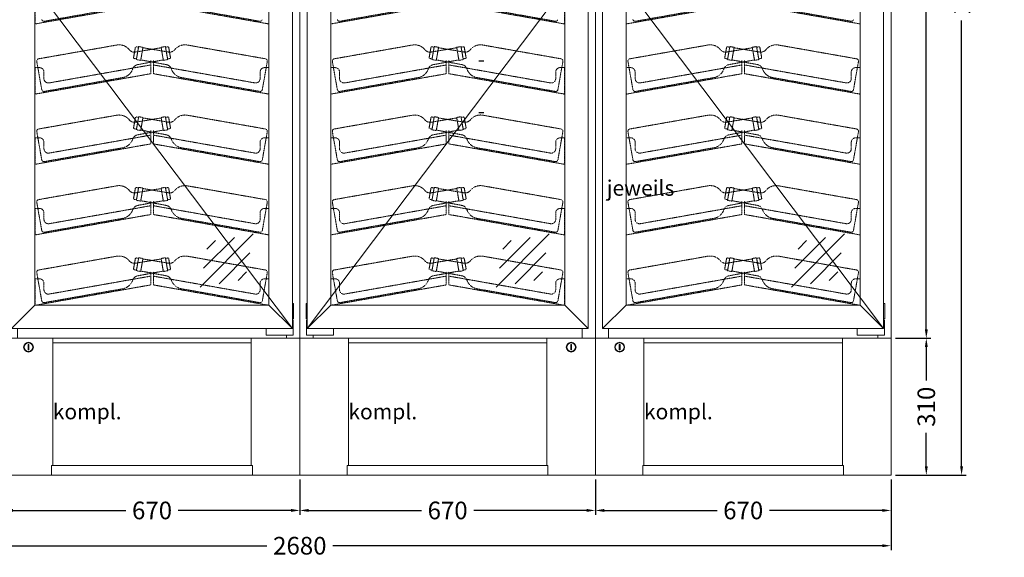
# Model space of a CAD drawing. Units: millimetres. Extents: x 7770 to 975806, y -37393 to 16511.
# Drawn here: x 21768 to 23999, y -19917 to -18698 of the extents above; entities that cross this region are included whole.
import ezdxf

# ---------------------------------------------------------------- set-up
doc = ezdxf.new("R2010")
doc.units = ezdxf.units.MM
doc.linetypes.add('AUSGEZOGEN', pattern=[0])
doc.linetypes.add('STRICHLINIE2', pattern=[9.525, 6.35, -3.175])
doc.layers.get('DEFPOINTS').update_dxf_attribs({"linetype": 'CONTINUOUS'})
for name, color, linetype, lineweight in [('A_BEMASSUNG', 1, 'CONTINUOUS', 13), ('A_HILFSLINIEN', 7, 'CONTINUOUS', 13), ('A_TEXT', 7, 'CONTINUOUS', 20), ('A_VOLL', 3, 'CONTINUOUS', 18), ('ZUBEHÖR', 40, 'CONTINUOUS', 13)]:
    doc.layers.add(name, color=color, linetype=linetype, lineweight=lineweight)
doc.styles.add('Arial_55', font='arial.ttf', dxfattribs={"height": 55})
doc.styles.get("Standard").update_dxf_attribs({"font": 'arial.ttf'})
doc.styles.add('STYLE1', font='arial.ttf')
doc.dimstyles.new('STANDARD_Bemassung', dxfattribs={"dimtxt": 40, "dimasz": 20, "dimexe": 10, "dimexo": 10, "dimgap": 15, "dimtad": 0, "dimdec": 0, "dimzin": 0, "dimdsep": 46, "dimtxsty": 'Standard', "dimcen": 0.09, "dimclrt": 7, "dimadec": 0, "dimazin": 0, "dimtfac": 1, "dimtdec": 0, "dimtmove": 2, "dimatfit": 3, "dimfxl": 0, "dimtolj": 1, "dimtzin": 0, "dimarcsym": 0})

# ---------------------------------------------------------------- blocks, each defined once
blk = doc.blocks.new('glassymbol')
at = {"layer": 'A_HILFSLINIEN', "linetype": 'AUSGEZOGEN', "lineweight": -3}
for p, q in [((-60.1, -60.1), (60.1, 60.1)), ((-52.5, -17.2), (17.2, 52.5)), ((-45, 25.7), (-25.7, 45)), ((-17.2, -52.5), (52.5, 17.2)), ((25.7, -45), (45, -25.7))]:
    blk.add_line(p, q, dxfattribs=at)
blk = doc.blocks.new('WKS-Front-Türanschlag-re')
at = {"layer": 'A_VOLL', "color": 5, "ltscale": 0.2}
blk.add_line((-318.8, -1032), (318.2, -1878), dxfattribs=at)
at = {"layer": 'A_VOLL'}
for p, q in [((-265.5, -1824.7), (-318.8, -1878)), ((265, -1824.7), (318.2, -1878))]:
    blk.add_line(p, q, dxfattribs=at)
at = {"layer": 'A_VOLL', "ltscale": 0.2}
for p, q in [((-281, -1914), (-279, -1914)), ((-281, -1926), (-281, -1914)), ((-279, -1914), (-279, -1926)), ((-279, -1926), (-281, -1926))]:
    blk.add_line(p, q, dxfattribs=at)
at = {"layer": 'A_VOLL'}
for points in [[(-318.8, -186), (318.2, -186), (318.2, -1878), (-318.8, -1878)], [(265, -1824.7), (-265.5, -1824.7), (-265.5, -239.2), (265, -239.2)]]:
    blk.add_lwpolyline(points, close=True, dxfattribs=at)
for points in [[(318.2, -1855.7), (320.7, -1855.7), (320.7, -1821.3), (318.2, -1821.3)], [(258.4, -1878), (258.4, -1892.5), (320.2, -1892.5), (320.2, -1858.5), (318.2, -1858.5)], [(-305, -1878), (-305, -1900)], [(305, -1892.5), (305, -1900)]]:
    blk.add_lwpolyline(points, dxfattribs=at)
at = {"layer": 'A_VOLL', "ltscale": 0.2}
for radius in [11, 10]:
    blk.add_circle((-280, -1920), radius, dxfattribs=at)
at = {"layer": 'A_BEMASSUNG'}
blk.add_blockref('glassymbol', (169.4, -1723.7), dxfattribs=at)
blk = doc.blocks.new('*U36')
at = {"layer": 'A_VOLL'}
blk.add_blockref('WKS-Front-Türanschlag-re', (0, 0), dxfattribs=at)
blk = doc.blocks.new('Installationsfach vorne')
at = {"layer": 'A_VOLL'}
for points in [[(-335, 0), (335, 0), (335, -310), (-335, -310)], [(-225, -10), (225, -10), (225, 0), (-225, 0)], [(225, -10), (-225, -10), (-225, -288.5), (225, -288.5)], [(227.5, -310), (-227.5, -310), (-227.5, -288.5), (227.5, -288.5)]]:
    blk.add_lwpolyline(points, close=True, dxfattribs=at)
blk = doc.blocks.new('*D120')
at = {"layer": 'A_BEMASSUNG', "color": 0, "lineweight": -2, "transparency": 16777216}
for p, q in [((23752.6, -19420.4), (23832.6, -19420.4)), ((23822.6, -19440.4), (23822.6, -19516.3)), ((23822.6, -19710.4), (23822.6, -19634.5)), ((23752.6, -19730.4), (23832.6, -19730.4))]:
    blk.add_line(p, q, dxfattribs=at)
at = {"layer": 'A_BEMASSUNG', "color": 0, "transparency": 16777216}
for points in [[(23819.3, -19440.4), (23826, -19440.4), (23822.6, -19420.4)], [(23819.3, -19710.4), (23826, -19710.4), (23822.6, -19730.4)]]:
    blk.add_solid(points, dxfattribs=at)
at = {"layer": 'DEFPOINTS', "color": 0, "transparency": 16777216}
for p in [(23742.6, -19420.4), (23822.6, -19420.4), (23742.6, -19730.4)]:
    blk.add_point(p, dxfattribs=at)
at = {"layer": 'A_BEMASSUNG', "color": 7, "transparency": 16777216, "insert": (23822.6, -19575.4), "char_height": 40, "attachment_point": 5, "rotation": 90}
blk.add_mtext('\\A1;310', dxfattribs=at)
blk = doc.blocks.new('*D121')
at = {"layer": 'A_BEMASSUNG', "color": 0, "lineweight": -2, "transparency": 16777216}
for p, q in [((23752.6, -17690.4), (23832.6, -17690.4)), ((23822.6, -17710.4), (23822.6, -18482.6)), ((23822.6, -19400.4), (23822.6, -18628.2)), ((23752.6, -19420.4), (23832.6, -19420.4))]:
    blk.add_line(p, q, dxfattribs=at)
at = {"layer": 'A_BEMASSUNG', "color": 0, "transparency": 16777216}
for points in [[(23819.3, -17710.4), (23826, -17710.4), (23822.6, -17690.4)], [(23819.3, -19400.4), (23826, -19400.4), (23822.6, -19420.4)]]:
    blk.add_solid(points, dxfattribs=at)
at = {"layer": 'DEFPOINTS', "color": 0, "transparency": 16777216}
for p in [(23742.6, -17690.4), (23822.6, -17690.4), (23742.6, -19420.4)]:
    blk.add_point(p, dxfattribs=at)
at = {"layer": 'A_BEMASSUNG', "color": 7, "transparency": 16777216, "insert": (23822.6, -18555.4), "char_height": 40, "attachment_point": 5, "rotation": 90}
blk.add_mtext('\\A1;1730', dxfattribs=at)
blk = doc.blocks.new('*D107')
at = {"layer": 'A_BEMASSUNG', "color": 0, "lineweight": -2, "transparency": 16777216}
for p, q in [((23752.6, -17520.4), (23912.6, -17520.4)), ((23902.6, -17540.4), (23902.6, -18550.4)), ((23902.6, -19710.4), (23902.6, -18700.4)), ((23752.6, -19730.4), (23912.6, -19730.4))]:
    blk.add_line(p, q, dxfattribs=at)
at = {"layer": 'A_BEMASSUNG', "color": 0, "transparency": 16777216}
for points in [[(23899.3, -17540.4), (23906, -17540.4), (23902.6, -17520.4)], [(23899.3, -19710.4), (23906, -19710.4), (23902.6, -19730.4)]]:
    blk.add_solid(points, dxfattribs=at)
at = {"layer": 'DEFPOINTS', "color": 0, "transparency": 16777216}
for p in [(23742.6, -17520.4), (23742.6, -19730.4), (23902.6, -19730.4)]:
    blk.add_point(p, dxfattribs=at)
at = {"layer": 'A_BEMASSUNG', "color": 7, "transparency": 16777216, "insert": (23902.6, -18625.4), "char_height": 40, "attachment_point": 5, "rotation": 90}
blk.add_mtext('\\A1;2210', dxfattribs=at)
blk = doc.blocks.new('A$Ce5f103c6')
at = {"layer": 'ZUBEHÖR', "color": 252, "linetype": 'STRICHLINIE2', "ltscale": 0.1}
for p, q in [((-265, -1127.7), (-265, -1187.7)), ((265, -1127.7), (265, -1187.7)), ((-3, -1141.5), (-265, -1187.7)), ((-66.9, -1150.3), (-244.2, -1181.6)), ((3, -1141.5), (265, -1187.7)), ((66.9, -1150.3), (244.2, -1181.6)), ((-79.9, -1235.5), (-257.2, -1266.7)), ((-37.8, -1241.1), (-41.8, -1263.8)), ((-41.8, -1263.8), (-37.8, -1241.1)), ((-36.6, -1251.2), (20.7, -1241.6)), ((-30.3, -1238.9), (-35.5, -1268.4)), ((-35.5, -1268.4), (-30.3, -1238.9)), ((-30.6, -1240.4), (-35.5, -1239.5)), ((-20.5, -1240.6), (-30.3, -1238.9)), ((-20.5, -1240.6), (-25.7, -1270.2)), ((-25.7, -1270.2), (-20.5, -1240.6)), ((36.6, -1251.2), (-20.7, -1241.6)), ((20.5, -1240.6), (30.3, -1238.9)), ((20.5, -1240.6), (25.7, -1270.2)), ((25.7, -1270.2), (20.5, -1240.6)), ((30.3, -1238.9), (35.5, -1268.4)), ((35.5, -1268.4), (30.3, -1238.9)), ((30.6, -1240.4), (35.5, -1239.5)), ((37.8, -1241.1), (41.8, -1263.8)), ((41.8, -1263.8), (37.8, -1241.1)), ((79.9, -1235.5), (257.2, -1266.7)), ((-35.3, -1266.9), (-40.2, -1266.1)), ((-25.7, -1270.2), (-35.5, -1268.4)), ((-31.5, -1279.7), (25.5, -1269.2)), ((31.5, -1279.7), (-25.5, -1269.2)), ((-3, -1270.5), (-3, -1300.5)), ((3, -1270.5), (3, -1300.5)), ((25.7, -1270.2), (35.5, -1268.4)), ((35.3, -1266.9), (40.2, -1266.1)), ((-265, -1286.7), (-265, -1346.7)), ((-265, -1286.7), (-255, -1286.7)), ((-261.3, -1272.5), (-250, -1336.5)), ((-3, -1280.6), (-233.3, -1321.3)), ((3, -1280.6), (233.3, -1321.3)), ((261.3, -1272.5), (250, -1336.5)), ((265, -1286.7), (255, -1286.7)), ((265, -1286.7), (265, -1346.7)), ((-3, -1300.5), (-265, -1346.7)), ((-245, -1296.7), (-245, -1311.4)), ((-66.9, -1309.3), (-244.2, -1340.6)), ((3, -1300.5), (265, -1346.7)), ((66.9, -1309.3), (244.2, -1340.6)), ((245, -1296.7), (245, -1311.4)), ((-79.9, -1394.5), (-257.2, -1425.7)), ((-37.8, -1400.1), (-41.8, -1422.8)), ((-41.8, -1422.8), (-37.8, -1400.1)), ((-36.6, -1410.2), (20.7, -1400.6)), ((-30.3, -1397.9), (-35.5, -1427.4)), ((-35.5, -1427.4), (-30.3, -1397.9)), ((-30.6, -1399.4), (-35.5, -1398.5)), ((-20.5, -1399.6), (-30.3, -1397.9)), ((-20.5, -1399.6), (-25.7, -1429.2)), ((-25.7, -1429.2), (-20.5, -1399.6)), ((36.6, -1410.2), (-20.7, -1400.6)), ((20.5, -1399.6), (30.3, -1397.9)), ((20.5, -1399.6), (25.7, -1429.2)), ((25.7, -1429.2), (20.5, -1399.6)), ((30.3, -1397.9), (35.5, -1427.4)), ((35.5, -1427.4), (30.3, -1397.9)), ((30.6, -1399.4), (35.5, -1398.5)), ((37.8, -1400.1), (41.8, -1422.8)), ((41.8, -1422.8), (37.8, -1400.1)), ((79.9, -1394.5), (257.2, -1425.7)), ((-35.3, -1425.9), (-40.2, -1425.1)), ((-25.7, -1429.2), (-35.5, -1427.4)), ((-31.5, -1438.7), (25.5, -1428.2)), ((31.5, -1438.7), (-25.5, -1428.2)), ((25.7, -1429.2), (35.5, -1427.4)), ((35.3, -1425.9), (40.2, -1425.1)), ((-265, -1445.7), (-265, -1505.7)), ((-265, -1445.7), (-255, -1445.7)), ((-261.3, -1431.5), (-250, -1495.5)), ((-3, -1439.6), (-233.3, -1480.3)), ((-3, -1429.5), (-3, -1459.5)), ((3, -1429.5), (3, -1459.5)), ((3, -1439.6), (233.3, -1480.3)), ((261.3, -1431.5), (250, -1495.5)), ((265, -1445.7), (255, -1445.7)), ((265, -1445.7), (265, -1505.7)), ((-3, -1459.5), (-265, -1505.7)), ((-245, -1455.7), (-245, -1470.4)), ((-66.9, -1468.3), (-244.2, -1499.6)), ((3, -1459.5), (265, -1505.7)), ((66.9, -1468.3), (244.2, -1499.6)), ((245, -1455.7), (245, -1470.4)), ((-79.9, -1554.5), (-257.2, -1585.7)), ((-37.8, -1560.1), (-41.8, -1582.8)), ((-41.8, -1582.8), (-37.8, -1560.1)), ((-36.6, -1570.2), (20.7, -1560.6)), ((-30.3, -1557.9), (-35.5, -1587.4)), ((-35.5, -1587.4), (-30.3, -1557.9)), ((-30.6, -1559.4), (-35.5, -1558.5)), ((-20.5, -1559.6), (-30.3, -1557.9)), ((-20.5, -1559.6), (-25.7, -1589.2)), ((-25.7, -1589.2), (-20.5, -1559.6)), ((36.6, -1570.2), (-20.7, -1560.6)), ((20.5, -1559.6), (30.3, -1557.9)), ((20.5, -1559.6), (25.7, -1589.2)), ((25.7, -1589.2), (20.5, -1559.6)), ((30.3, -1557.9), (35.5, -1587.4)), ((35.5, -1587.4), (30.3, -1557.9)), ((30.6, -1559.4), (35.5, -1558.5)), ((37.8, -1560.1), (41.8, -1582.8)), ((41.8, -1582.8), (37.8, -1560.1)), ((79.9, -1554.5), (257.2, -1585.7)), ((-265, -1605.7), (-265, -1665.7)), ((-265, -1605.7), (-255, -1605.7)), ((-261.3, -1591.5), (-250, -1655.5)), ((-3, -1599.6), (-233.3, -1640.3)), ((-35.3, -1585.9), (-40.2, -1585.1)), ((-25.7, -1589.2), (-35.5, -1587.4)), ((-31.5, -1598.7), (25.5, -1588.2)), ((31.5, -1598.7), (-25.5, -1588.2)), ((-3, -1589.5), (-3, -1619.5)), ((3, -1589.5), (3, -1619.5)), ((3, -1599.6), (233.3, -1640.3)), ((25.7, -1589.2), (35.5, -1587.4)), ((35.3, -1585.9), (40.2, -1585.1)), ((261.3, -1591.5), (250, -1655.5)), ((265, -1605.7), (255, -1605.7)), ((265, -1605.7), (265, -1665.7)), ((-3, -1619.5), (-265, -1665.7)), ((-245, -1615.7), (-245, -1630.4)), ((-66.9, -1628.3), (-244.2, -1659.6)), ((3, -1619.5), (265, -1665.7)), ((66.9, -1628.3), (244.2, -1659.6)), ((245, -1615.7), (245, -1630.4)), ((-79.9, -1713.9), (-257.2, -1745.2)), ((-30.3, -1717.4), (-35.5, -1746.9)), ((-35.5, -1746.9), (-30.3, -1717.4)), ((-30.6, -1718.8), (-35.5, -1718)), ((-20.5, -1719.1), (-30.3, -1717.4)), ((20.5, -1719.1), (30.3, -1717.4)), ((30.3, -1717.4), (35.5, -1746.9)), ((35.5, -1746.9), (30.3, -1717.4)), ((30.6, -1718.8), (35.5, -1718)), ((79.9, -1713.9), (257.2, -1745.2)), ((-37.8, -1719.6), (-41.8, -1742.2)), ((-41.8, -1742.2), (-37.8, -1719.6)), ((-36.6, -1729.7), (20.7, -1720.1)), ((-20.5, -1719.1), (-25.7, -1748.6)), ((-25.7, -1748.6), (-20.5, -1719.1)), ((36.6, -1729.7), (-20.7, -1720.1)), ((20.5, -1719.1), (25.7, -1748.6)), ((25.7, -1748.6), (20.5, -1719.1)), ((37.8, -1719.6), (41.8, -1742.2)), ((41.8, -1742.2), (37.8, -1719.6)), ((-261.3, -1751), (-250, -1815)), ((-3, -1759.1), (-233.3, -1799.7)), ((-35.3, -1745.4), (-40.2, -1744.6)), ((-25.7, -1748.6), (-35.5, -1746.9)), ((-31.5, -1758.2), (25.5, -1747.6)), ((31.5, -1758.2), (-25.5, -1747.6)), ((-3, -1749), (-3, -1779)), ((3, -1749), (3, -1779)), ((3, -1759.1), (233.3, -1799.7)), ((25.7, -1748.6), (35.5, -1746.9)), ((35.3, -1745.4), (40.2, -1744.6)), ((261.3, -1751), (250, -1815)), ((-265, -1765.2), (-265, -1825.2)), ((-265, -1765.2), (-255, -1765.2)), ((-3, -1779), (-265, -1825.2)), ((-245, -1775.2), (-245, -1789.9)), ((3, -1779), (265, -1825.2)), ((245, -1775.2), (245, -1789.9)), ((265, -1765.2), (255, -1765.2)), ((265, -1765.2), (265, -1825.2)), ((-66.9, -1787.8), (-244.2, -1819.1)), ((66.9, -1787.8), (244.2, -1819.1))]:
    blk.add_line(p, q, dxfattribs=at)
for centre, radius, start, end in [((-245, -1176.7), 5, 190, 280), ((245, -1176.7), 5, 260, 350), ((-74.7, -1265), 30, 39.2413, 100), ((-39.9, -1236.6), 15, 219.2413, 282.8061), ((-35.9, -1241.5), 2, 80, 170), ((35.9, -1241.5), 2, 10, 100), ((39.9, -1236.6), 15, 257.1939, 320.7587), ((74.7, -1265), 30, 80, 140.7587), ((-256.3, -1271.7), 5, 100, 190), ((-39.9, -1264.1), 2, 170, 260), ((39.9, -1264.1), 2, 280, 10), ((256.3, -1271.7), 5, 350, 80), ((-255, -1296.7), 10, 0, 90), ((-72.1, -1279.8), 30, 280, 340.7587), ((-29.6, -1294.6), 15, 97.1939, 160.7587), ((29.6, -1294.6), 15, 19.2413, 82.8061), ((72.1, -1279.8), 30, 199.2413, 260), ((255, -1296.7), 10, 90, 180), ((-235, -1311.4), 10, 180, 280), ((235, -1311.4), 10, 260, 0), ((-245, -1335.7), 5, 190, 280), ((245, -1335.7), 5, 260, 350), ((-74.7, -1424), 30, 39.2413, 100), ((-39.9, -1395.6), 15, 219.2413, 282.8061), ((-35.9, -1400.5), 2, 80, 170), ((35.9, -1400.5), 2, 10, 100), ((39.9, -1395.6), 15, 257.1939, 320.7587), ((74.7, -1424), 30, 80, 140.7587), ((-256.3, -1430.7), 5, 100, 190), ((-39.9, -1423.1), 2, 170, 260), ((39.9, -1423.1), 2, 280, 10), ((256.3, -1430.7), 5, 350, 80), ((-255, -1455.7), 10, 0, 90), ((-72.1, -1438.8), 30, 280, 340.7587), ((-29.6, -1453.6), 15, 97.1939, 160.7587), ((29.6, -1453.6), 15, 19.2413, 82.8061), ((72.1, -1438.8), 30, 199.2413, 260), ((255, -1455.7), 10, 90, 180), ((-235, -1470.4), 10, 180, 280), ((235, -1470.4), 10, 260, 0), ((-245, -1494.7), 5, 190, 280), ((245, -1494.7), 5, 260, 350), ((-74.7, -1584), 30, 39.2413, 100), ((-35.9, -1560.5), 2, 80, 170), ((35.9, -1560.5), 2, 10, 100), ((74.7, -1584), 30, 80, 140.7587), ((-39.9, -1555.6), 15, 219.2413, 282.8061), ((-39.9, -1583.1), 2, 170, 260), ((39.9, -1555.6), 15, 257.1939, 320.7587), ((39.9, -1583.1), 2, 280, 10), ((-256.3, -1590.7), 5, 100, 190), ((-255, -1615.7), 10, 0, 90), ((-29.6, -1613.6), 15, 97.1939, 160.7587), ((29.6, -1613.6), 15, 19.2413, 82.8061), ((255, -1615.7), 10, 90, 180), ((256.3, -1590.7), 5, 350, 80), ((-72.1, -1598.8), 30, 280, 340.7587), ((72.1, -1598.8), 30, 199.2413, 260), ((-235, -1630.4), 10, 180, 280), ((235, -1630.4), 10, 260, 0), ((-245, -1654.7), 5, 190, 280), ((245, -1654.7), 5, 260, 350), ((-74.7, -1743.5), 30, 39.2413, 100), ((-35.9, -1719.9), 2, 80, 170), ((35.9, -1719.9), 2, 10, 100), ((74.7, -1743.5), 30, 80, 140.7587), ((-39.9, -1715), 15, 219.2413, 282.8061), ((39.9, -1715), 15, 257.1939, 320.7587), ((-256.3, -1750.1), 5, 100, 190), ((-29.6, -1773.1), 15, 97.1939, 160.7587), ((-39.9, -1742.6), 2, 170, 260), ((29.6, -1773.1), 15, 19.2413, 82.8061), ((39.9, -1742.6), 2, 280, 10), ((256.3, -1750.1), 5, 350, 80), ((-255, -1775.2), 10, 0, 90), ((-72.1, -1758.3), 30, 280, 340.7587), ((72.1, -1758.3), 30, 199.2413, 260), ((255, -1775.2), 10, 90, 180), ((-235, -1789.9), 10, 180, 280), ((235, -1789.9), 10, 260, 0), ((-245, -1814.1), 5, 190, 280), ((245, -1814.1), 5, 260, 350)]:
    blk.add_arc(centre, radius, start, end, dxfattribs=at)
blk = doc.blocks.new('*D123')
at = {"layer": 'A_BEMASSUNG', "color": 0, "lineweight": -2, "transparency": 16777216}
for p, q in [((23072.6, -19740.4), (23072.6, -19820.4)), ((23742.6, -19740.4), (23742.6, -19820.4)), ((23092.6, -19810.4), (23348.4, -19810.4)), ((23722.6, -19810.4), (23466.9, -19810.4))]:
    blk.add_line(p, q, dxfattribs=at)
at = {"layer": 'A_BEMASSUNG', "color": 0, "transparency": 16777216}
for points in [[(23092.6, -19807), (23092.6, -19813.7), (23072.6, -19810.4)], [(23722.6, -19807), (23722.6, -19813.7), (23742.6, -19810.4)]]:
    blk.add_solid(points, dxfattribs=at)
at = {"layer": 'DEFPOINTS', "color": 0, "transparency": 16777216}
for p in [(23072.6, -19730.4), (23742.6, -19730.4), (23742.6, -19810.4)]:
    blk.add_point(p, dxfattribs=at)
at = {"layer": 'A_BEMASSUNG', "color": 7, "transparency": 16777216, "insert": (23407.6, -19810.4), "char_height": 40, "attachment_point": 5}
blk.add_mtext('\\A1;670', dxfattribs=at)
blk = doc.blocks.new('*D109')
at = {"layer": 'A_BEMASSUNG', "color": 0, "lineweight": -2, "transparency": 16777216}
for p, q in [((21062.6, -19740.4), (21062.6, -19900.3)), ((23742.6, -19740.4), (23742.6, -19900.3)), ((21082.6, -19890.3), (22327.6, -19890.3)), ((23722.6, -19890.3), (22477.6, -19890.3))]:
    blk.add_line(p, q, dxfattribs=at)
at = {"layer": 'A_BEMASSUNG', "color": 0, "transparency": 16777216}
for points in [[(21082.6, -19887), (21082.6, -19893.6), (21062.6, -19890.3)], [(23722.6, -19887), (23722.6, -19893.6), (23742.6, -19890.3)]]:
    blk.add_solid(points, dxfattribs=at)
at = {"layer": 'DEFPOINTS', "color": 0, "transparency": 16777216}
for p in [(21062.6, -19730.4), (23742.6, -19730.4), (23742.6, -19890.3)]:
    blk.add_point(p, dxfattribs=at)
at = {"layer": 'A_BEMASSUNG', "color": 7, "transparency": 16777216, "insert": (22402.6, -19890.3), "char_height": 40, "attachment_point": 5}
blk.add_mtext('\\A1;2680', dxfattribs=at)
blk = doc.blocks.new('WKS-Front-Türanschlag-li')
at = {"layer": 'A_VOLL', "color": 5, "ltscale": 0.2}
blk.add_line((318.8, -1032), (-318.2, -1878), dxfattribs=at)
at = {"layer": 'A_VOLL'}
for p, q in [((-265, -1824.7), (-318.2, -1878)), ((265.5, -1824.7), (318.8, -1878))]:
    blk.add_line(p, q, dxfattribs=at)
at = {"layer": 'A_VOLL', "ltscale": 0.2}
for p, q in [((281, -1914), (279, -1914)), ((279, -1914), (279, -1926)), ((281, -1926), (281, -1914)), ((279, -1926), (281, -1926))]:
    blk.add_line(p, q, dxfattribs=at)
at = {"layer": 'A_VOLL'}
for points in [[(318.8, -186), (-318.2, -186), (-318.2, -1878), (318.8, -1878)], [(-265, -1824.7), (265.5, -1824.7), (265.5, -239.2), (-265, -239.2)]]:
    blk.add_lwpolyline(points, close=True, dxfattribs=at)
for points in [[(-318.2, -1855.7), (-320.7, -1855.7), (-320.7, -1821.3), (-318.2, -1821.3)], [(-258.4, -1878), (-258.4, -1892.5), (-320.2, -1892.5), (-320.2, -1858.5), (-318.2, -1858.5)], [(-305, -1892.5), (-305, -1900)], [(305, -1878), (305, -1900)]]:
    blk.add_lwpolyline(points, dxfattribs=at)
at = {"layer": 'A_VOLL', "ltscale": 0.2}
for radius in [11, 10]:
    blk.add_circle((280, -1920), radius, dxfattribs=at)
at = {"layer": 'A_BEMASSUNG'}
blk.add_blockref('glassymbol', (170, -1723.7), dxfattribs=at)
blk = doc.blocks.new('*U37')
at = {"layer": 'A_VOLL'}
blk.add_blockref('WKS-Front-Türanschlag-li', (0, 0), dxfattribs=at)
blk = doc.blocks.new('*D125')
at = {"layer": 'A_BEMASSUNG', "color": 0, "lineweight": -2, "transparency": 16777216}
for p, q in [((22402.6, -19740.4), (22402.6, -19820.4)), ((23072.6, -19740.4), (23072.6, -19820.4)), ((22422.6, -19810.4), (22678.4, -19810.4)), ((23052.6, -19810.4), (22796.9, -19810.4))]:
    blk.add_line(p, q, dxfattribs=at)
at = {"layer": 'A_BEMASSUNG', "color": 0, "transparency": 16777216}
for points in [[(22422.6, -19807), (22422.6, -19813.7), (22402.6, -19810.4)], [(23052.6, -19807), (23052.6, -19813.7), (23072.6, -19810.4)]]:
    blk.add_solid(points, dxfattribs=at)
at = {"layer": 'DEFPOINTS', "color": 0, "transparency": 16777216}
for p in [(22402.6, -19730.4), (23072.6, -19730.4), (23072.6, -19810.4)]:
    blk.add_point(p, dxfattribs=at)
at = {"layer": 'A_BEMASSUNG', "color": 7, "transparency": 16777216, "insert": (22737.6, -19810.4), "char_height": 40, "attachment_point": 5}
blk.add_mtext('\\A1;670', dxfattribs=at)
blk = doc.blocks.new('*D127')
at = {"layer": 'A_BEMASSUNG', "color": 0, "lineweight": -2, "transparency": 16777216}
for p, q in [((21732.6, -19740.4), (21732.6, -19820.4)), ((22402.6, -19740.4), (22402.6, -19820.4)), ((21752.6, -19810.4), (22008.4, -19810.4)), ((22382.6, -19810.4), (22126.9, -19810.4))]:
    blk.add_line(p, q, dxfattribs=at)
at = {"layer": 'A_BEMASSUNG', "color": 0, "transparency": 16777216}
for points in [[(21752.6, -19807), (21752.6, -19813.7), (21732.6, -19810.4)], [(22382.6, -19807), (22382.6, -19813.7), (22402.6, -19810.4)]]:
    blk.add_solid(points, dxfattribs=at)
at = {"layer": 'DEFPOINTS', "color": 0, "transparency": 16777216}
for p in [(21732.6, -19730.4), (22402.6, -19730.4), (21732.6, -19810.4)]:
    blk.add_point(p, dxfattribs=at)
at = {"layer": 'A_BEMASSUNG', "color": 7, "transparency": 16777216, "insert": (22067.6, -19810.4), "char_height": 40, "attachment_point": 5}
blk.add_mtext('\\A1;670', dxfattribs=at)

msp = doc.modelspace()

# ---------------------------------------------------------------- linework, layer by layer
at = {"layer": 'A_VOLL'}
for points in [[(21732.6, -17690.4), (22402.6, -17690.4), (22402.6, -19420.4), (21732.6, -19420.4)], [(22402.6, -17690.4), (23072.6, -17690.4), (23072.6, -19420.4), (22402.6, -19420.4)], [(23072.6, -17690.4), (23742.6, -17690.4), (23742.6, -19420.4), (23072.6, -19420.4)]]:
    msp.add_lwpolyline(points, close=True, dxfattribs=at)

# ---------------------------------------------------------------- block references
for name, p in [('*U36', (22067.6, -17520.4)), ('*U37', (22737.6, -17520.4)), ('*U36', (23407.6, -17520.4))]:
    msp.add_blockref(name, p, dxfattribs=at)
at = {"layer": 'A_VOLL', "color": 6}
for name, p in [('A$Ce5f103c6', (22067.6, -17520.4)), ('A$Ce5f103c6', (22737.6, -17520.4)), ('A$Ce5f103c6', (23407.6, -17520.4)), ('Installationsfach vorne', (22067.6, -19420.4)), ('Installationsfach vorne', (22737.6, -19420.4)), ('Installationsfach vorne', (23407.6, -19420.4))]:
    msp.add_blockref(name, p, dxfattribs=at)

# ---------------------------------------------------------------- texts
at = {"layer": 'A_TEXT', "char_height": 35, "attachment_point": 1}
for s, width, gutter_width, insert, style in [('\\pi198.07998;Verschiedene\\P\\pi173.53701;Auflagesysteme\\P\\pi232.72186;stehen zur\\P\\pi222.19321;Verfügung !\\P\\pi0;\\P\\pi140;- Schrägauflage\\P- HZ 1 - Auflage\\P- HZ 2 - Auflage\\P- Auflagebord WKS\\P- Kleingebindekorb\\P\\pi0;\\P\\pi148.34942;jeweils als Auszug\\P\\pi246.93912;oder zum\\P\\pi246.79587;Einrasten\\P\\pi251.17684;erhältlich', 692.92, 250, (17906, -18012.1), 'STYLE1'), ('\\pi128.8813;IF kompl.', 450, 150, (21172.6, -19510.5), 'Arial_55'), ('\\pi128.8813;IF kompl.', 450, 150, (21842.6, -19510.5), 'Arial_55'), ('\\pi128.8813;IF kompl.', 450, 150, (22512.6, -19510.5), 'Arial_55'), ('\\pi128.8813;IF kompl.', 450, 150, (23182.6, -19510.5), 'Arial_55')]:
    msp.add_mtext_dynamic_manual_height_columns(s, width=width, gutter_width=gutter_width, heights=[0], dxfattribs=dict(at, insert=insert, style=style))

# ---------------------------------------------------------------- dimensions: what is measured, and where the dimension line sits
at = {"layer": 'A_BEMASSUNG'}
for base, p1, p2, picture, middle in [((23902.6, -19730.4), (23742.6, -17520.4), (23742.6, -19730.4), '*D107', (23902.6, -18625.4)), ((23822.6, -17690.4), (23742.6, -19420.4), (23742.6, -17690.4), '*D121', (23822.6, -18555.4)), ((23822.6, -19420.4), (23742.6, -19730.4), (23742.6, -19420.4), '*D120', (23822.6, -19575.4))]:
    dim = msp.add_linear_dim(base=base, p1=p1, p2=p2, angle=90, dimstyle='STANDARD_Bemassung', dxfattribs=at)
    dim.commit()
    dim.dimension.update_dxf_attribs({"geometry": picture, "text_midpoint": middle})
for base, p1, p2, picture, middle in [((23742.6, -19890.3), (21062.6, -19730.4), (23742.6, -19730.4), '*D109', (22402.6, -19890.3)), ((21732.6, -19810.4), (22402.6, -19730.4), (21732.6, -19730.4), '*D127', (22067.6, -19810.4)), ((23072.6, -19810.4), (22402.6, -19730.4), (23072.6, -19730.4), '*D125', (22737.6, -19810.4)), ((23742.6, -19810.4), (23072.6, -19730.4), (23742.6, -19730.4), '*D123', (23407.6, -19810.4))]:
    dim = msp.add_linear_dim(base=base, p1=p1, p2=p2, dimstyle='STANDARD_Bemassung', dxfattribs=at)
    dim.commit()
    dim.dimension.update_dxf_attribs({"geometry": picture, "text_midpoint": middle})

doc.saveas('drawing.dxf')
